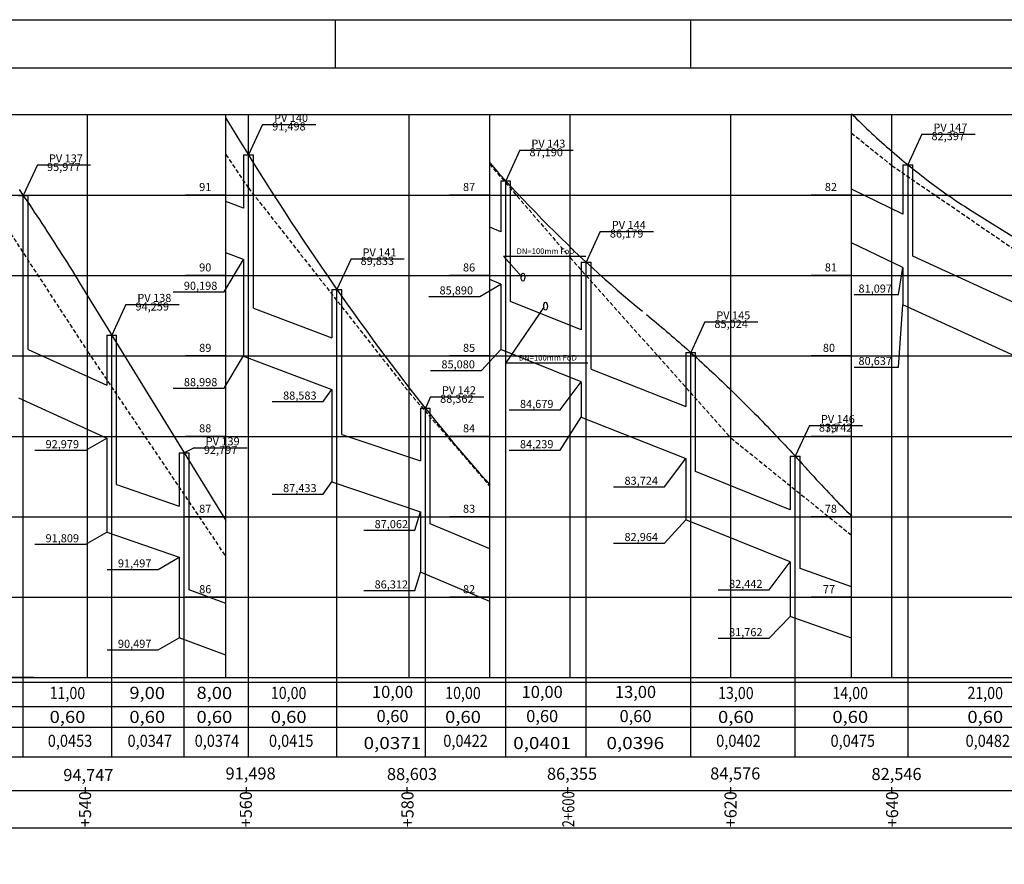
# Model space of a CAD drawing. Extents: x 3636 to 4831, y 1340 to 14234.
# Drawn here: x 4015 to 4138, y 1445 to 1550 of the extents above; entities that cross this region are included whole.
import ezdxf
from ezdxf.enums import TextEntityAlignment as Align

# ---------------------------------------------------------------- set-up
doc = ezdxf.new("R2010")
doc.units = 0
doc.header["$MEASUREMENT"] = 0
doc.linetypes.add('DASHED', pattern=[0.75, 0.5, -0.25])
doc.linetypes.add('LIN0', pattern=[0])
for name, color, linetype in [('DREN', 4, 'CONTINUOUS'), ('FORMATO', 1, 'CONTINUOUS'), ('PEGC', 1, 'DASHED'), ('PERFIL', 3, 'LIN0'), ('PFGC', 3, 'CONTINUOUS'), ('PGRID', 1, 'CONTINUOUS')]:
    doc.layers.add(name, color=color, linetype=linetype)
doc.styles.add('ROMANS', font='simplex.shx', dxfattribs={"height": 1.5})

msp = doc.modelspace()

# ---------------------------------------------------------------- linework, layer by layer
at = {"layer": 'DREN', "color": 2}
for p, q in [((4045.69, 1536.67, -2.33), (4043.93, 1532.88, -2.33)), ((4045.69, 1536.67, -2.33), (4052.3, 1536.67, -2.33)), ((4127.69, 1535.47, -2.33), (4125.93, 1531.67, -2.33)), ((4127.69, 1535.47, -2.33), (4134.3, 1535.47, -2.33)), ((4077.69, 1533.47, -2.33), (4075.93, 1529.67, -2.33)), ((4077.69, 1533.47, -2.33), (4084.3, 1533.47, -2.33)), ((4017.69, 1531.64, -2.33), (4015.93, 1527.84, -2.33)), ((4017.69, 1531.64, -2.33), (4024.3, 1531.64, -2.33)), ((4087.69, 1523.36, -2.33), (4085.93, 1519.56, -2.33)), ((4087.69, 1523.36, -2.33), (4094.3, 1523.36, -2.33)), ((4040.89, 1515.87, -2.33), (4043.32, 1519.88, -2.33)), ((4056.69, 1519.96, -2.33), (4054.93, 1516.16, -2.33)), ((4056.69, 1519.96, -2.33), (4063.3, 1519.96, -2.33)), ((4075.66, 1520.31, -2.33), (4085.87, 1520.31, -2.33)), ((4077.91, 1517.74, -2.33), (4075.66, 1520.31, -2.33)), ((4124.79, 1515.52, -2.33), (4125.32, 1518.87, -2.33)), ((4072.69, 1515.29, -2.33), (4075.32, 1516.8, -2.33)), ((4034.55, 1515.87, -2.33), (4040.89, 1515.87, -2.33)), ((4066.35, 1515.29, -2.33), (4072.69, 1515.29, -2.33)), ((4119.25, 1515.52, -2.33), (4124.79, 1515.52, -2.33)), ((4028.69, 1514.29, -2.33), (4026.93, 1510.49, -2.33)), ((4028.69, 1514.29, -2.33), (4035.3, 1514.29, -2.33)), ((4080.65, 1513.97, -2.33), (4075.94, 1507.05, -2.33)), ((4124.79, 1506.52, -2.33), (4125.32, 1514.27, -2.33)), ((4100.69, 1512.12, -2.33), (4098.93, 1508.32, -2.33)), ((4100.69, 1512.12, -2.33), (4107.3, 1512.12, -2.33)), ((4072.92, 1506.1, -2.33), (4075.32, 1508.7, -2.33)), ((4040.89, 1503.89, -2.33), (4043.32, 1507.9, -2.33)), ((4075.94, 1507.05, -2.33), (4086.15, 1507.05, -2.33)), ((4119.25, 1506.52, -2.33), (4124.79, 1506.52, -2.33)), ((4066.57, 1506.1, -2.33), (4072.92, 1506.1, -2.33)), ((4034.55, 1503.89, -2.33), (4040.89, 1503.89, -2.33)), ((4053.23, 1502.22, -2.33), (4054.32, 1503.73, -2.33)), ((4082.69, 1501.18, -2.33), (4085.32, 1504.69, -2.33)), ((4066.58, 1502.81, -2.33), (4065.93, 1501.39, -2.33)), ((4066.58, 1502.81, -2.33), (4073.19, 1502.81, -2.33)), ((4046.88, 1502.22, -2.33), (4053.23, 1502.22, -2.33)), ((4076.35, 1501.18, -2.33), (4082.69, 1501.18, -2.33)), ((4082.69, 1496.18, -2.33), (4085.32, 1500.29, -2.33)), ((4113.69, 1499.23, -2.33), (4111.93, 1495.43, -2.33)), ((4113.69, 1499.23, -2.33), (4120.3, 1499.23, -2.33)), ((4023.69, 1496.18, -2.33), (4026.32, 1497.69, -2.33)), ((4037.19, 1496.46, -2.33), (4035.93, 1495.87, -2.33)), ((4037.19, 1496.46, -2.33), (4043.79, 1496.46, -2.33)), ((4017.35, 1496.18, -2.33), (4023.69, 1496.18, -2.33)), ((4076.35, 1496.18, -2.33), (4082.69, 1496.18, -2.33)), ((4095.69, 1491.63, -2.33), (4098.32, 1495.14, -2.33)), ((4053.23, 1490.72, -2.33), (4054.32, 1492.23, -2.33)), ((4089.35, 1491.63, -2.33), (4095.69, 1491.63, -2.33)), ((4046.88, 1490.72, -2.33), (4053.23, 1490.72, -2.33)), ((4064.61, 1486.24, -2.33), (4065.32, 1488.52, -2.33)), ((4095.69, 1484.63, -2.33), (4098.32, 1487.54, -2.33)), ((4023.69, 1484.48, -2.33), (4026.32, 1485.99, -2.33)), ((4058.26, 1486.24, -2.33), (4064.61, 1486.24, -2.33)), ((4017.35, 1484.48, -2.33), (4023.69, 1484.48, -2.33)), ((4089.35, 1484.63, -2.33), (4095.69, 1484.63, -2.33)), ((4032.69, 1481.36, -2.33), (4035.32, 1482.87, -2.33)), ((4108.69, 1478.81, -2.33), (4111.32, 1482.32, -2.33)), ((4026.35, 1481.36, -2.33), (4032.69, 1481.36, -2.33)), ((4064.61, 1478.74, -2.33), (4065.32, 1481.02, -2.33)), ((4058.26, 1478.74, -2.33), (4064.61, 1478.74, -2.33)), ((4102.35, 1478.81, -2.33), (4108.69, 1478.81, -2.33)), ((4108.69, 1472.81, -2.33), (4111.32, 1475.52, -2.33)), ((4032.69, 1471.36, -2.33), (4035.32, 1472.87, -2.33)), ((4102.35, 1472.81, -2.33), (4108.69, 1472.81, -2.33)), ((4026.35, 1471.36, -2.33), (4032.69, 1471.36, -2.33))]:
    msp.add_line(p, q, dxfattribs=at)
at = {"layer": 'DREN'}
for p, q in [((4043.32, 1532.88, -2.33), (4043.32, 1526.28, -2.33)), ((4043.32, 1532.88, -2.33), (4044.54, 1532.88, -2.33)), ((4044.54, 1513.83, -2.33), (4044.54, 1532.88, -2.33)), ((4125.32, 1531.67, -2.33), (4125.32, 1525.54, -2.33)), ((4125.32, 1531.67, -2.33), (4126.54, 1531.67, -2.33)), ((4126.54, 1520.31, -2.33), (4126.54, 1531.67, -2.33)), ((4075.32, 1529.67, -2.33), (4076.54, 1529.67, -2.33)), ((4075.32, 1529.67, -2.33), (4075.32, 1523.31, -2.33)), ((4076.54, 1514.67), (4076.54, 1529.67)), ((4125.32, 1525.54, -2.33), (4118.93, 1528.64, -2.33)), ((4015.32, 1527.84, -2.33), (4016.54, 1527.84, -2.33)), ((4016.54, 1508.7, -2.33), (4016.54, 1527.84, -2.33)), ((4043.32, 1526.28, -2.33), (4041.11, 1527.11, -2.33)), ((4075.32, 1523.31, -2.33), (4073.93, 1523.9, -2.33)), ((4125.32, 1518.87, -2.33), (4118.93, 1521.97, -2.33)), ((4043.32, 1519.88, -2.33), (4041.11, 1520.7, -2.33)), ((4043.32, 1519.88, -2.33), (4043.32, 1507.88, -2.33)), ((4147.32, 1510.75, -2.33), (4126.54, 1520.31, -2.33)), ((4085.32, 1519.56, -2.33), (4086.54, 1519.56, -2.33)), ((4085.32, 1519.56), (4085.32, 1511.15)), ((4086.54, 1506.26, -2.33), (4086.54, 1519.56, -2.33)), ((4125.32, 1518.87, -2.33), (4125.32, 1514.27, -2.33)), ((4075.32, 1516.8, -2.33), (4073.93, 1517.38, -2.33)), ((4054.32, 1516.16, -2.33), (4054.32, 1510.14, -2.33)), ((4054.32, 1516.16, -2.33), (4055.54, 1516.16, -2.33)), ((4055.54, 1498.15, -2.33), (4055.54, 1516.16, -2.33)), ((4075.32, 1516.8, -2.33), (4075.32, 1508.7, -2.33)), ((4044.54, 1513.83, -2.33), (4054.32, 1510.14, -2.33)), ((4085.32, 1511.15), (4076.54, 1514.67)), ((4147.32, 1504.15, -2.33), (4125.32, 1514.27, -2.33)), ((4026.32, 1510.49, -2.33), (4027.54, 1510.49, -2.33)), ((4026.32, 1510.49, -2.33), (4026.32, 1504.28, -2.33)), ((4027.54, 1491.92, -2.33), (4027.54, 1510.49, -2.33)), ((4016.54, 1508.7, -2.33), (4026.32, 1504.28, -2.33)), ((4085.32, 1504.69, -2.33), (4075.32, 1508.7, -2.33)), ((4043.32, 1507.88, -2.33), (4054.32, 1503.73, -2.33)), ((4098.32, 1508.32, -2.33), (4099.54, 1508.32, -2.33)), ((4098.32, 1508.32, -2.33), (4098.32, 1501.59, -2.33)), ((4099.54, 1493.51, -2.33), (4099.54, 1508.32, -2.33)), ((4086.54, 1506.26, -2.33), (4098.32, 1501.59, -2.33)), ((4054.32, 1503.73, -2.33), (4054.32, 1492.23, -2.33)), ((4085.32, 1504.69, -2.33), (4085.32, 1500.29, -2.33)), ((4015.32, 1502.67, -2.33), (4026.32, 1497.69, -2.33)), ((4065.32, 1501.39, -2.33), (4065.32, 1494.85, -2.33)), ((4065.32, 1501.39, -2.33), (4066.54, 1501.39, -2.33)), ((4066.54, 1487.02, -2.33), (4066.54, 1501.39, -2.33)), ((4085.32, 1500.29, -2.33), (4098.32, 1495.14, -2.33)), ((4026.32, 1497.69, -2.33), (4026.32, 1485.99, -2.33)), ((4055.54, 1498.15, -2.33), (4065.32, 1494.85, -2.33)), ((4035.32, 1495.87, -2.33), (4036.54, 1495.87, -2.33)), ((4035.32, 1495.87, -2.33), (4035.32, 1489.22, -2.33)), ((4036.54, 1478.82, -2.33), (4036.54, 1495.87, -2.33)), ((4111.32, 1495.43, -2.33), (4112.54, 1495.43, -2.33)), ((4111.32, 1495.43, -2.33), (4111.32, 1488.78, -2.33)), ((4112.54, 1481.45, -2.33), (4112.54, 1495.43, -2.33)), ((4098.32, 1495.14, -2.33), (4098.32, 1487.54, -2.33)), ((4111.32, 1488.78, -2.33), (4099.54, 1493.51, -2.33)), ((4027.54, 1491.92, -2.33), (4035.32, 1489.22, -2.33)), ((4054.32, 1492.23, -2.33), (4065.32, 1488.52, -2.33)), ((4065.32, 1488.52, -2.33), (4065.32, 1481.02, -2.33)), ((4073.93, 1483.9, -2.33), (4066.54, 1487.02, -2.33)), ((4111.32, 1482.32, -2.33), (4098.32, 1487.54, -2.33)), ((4026.32, 1485.99, -2.33), (4035.32, 1482.87, -2.33)), ((4035.32, 1482.87, -2.33), (4035.32, 1472.87, -2.33)), ((4111.32, 1482.32, -2.33), (4111.32, 1475.52, -2.33)), ((4073.93, 1477.38, -2.33), (4065.32, 1481.02, -2.33)), ((4118.93, 1479.2, -2.33), (4112.54, 1481.45, -2.33)), ((4041.11, 1477.11, -2.33), (4036.54, 1478.82, -2.33)), ((4118.93, 1472.83, -2.33), (4111.32, 1475.52, -2.33)), ((4041.11, 1470.7, -2.33), (4035.32, 1472.87, -2.33))]:
    msp.add_line(p, q, dxfattribs=at)
for centre in [(4078.07, 1517.69), (4080.88, 1514.08)]:
    msp.add_ellipse(centre, major_axis=(0, 0.5), ratio=0.452318, start_param=-1.570796, end_param=4.712389, dxfattribs=at)
at = {"layer": 'FORMATO'}
for p, q in [((4054.73, 1549.7, 1202.46), (4054.73, 1543.7, 1202.46)), ((4098.89, 1549.7, 1202.46), (4098.89, 1543.7, 1202.46))]:
    msp.add_line(p, q, dxfattribs=at)
at = {"layer": 'FORMATO', "flags": 128}
msp.add_lwpolyline([(3904.93, 1339.7), (3904.93, 1549.7), (4284.93, 1549.7), (4284.93, 1339.7)], close=True, dxfattribs=at)
at = {"layer": 'FORMATO', "color": 8, "flags": 128}
msp.add_lwpolyline([(3917.43, 1345.7), (3917.43, 1543.7), (4278.93, 1543.7), (4278.93, 1345.7)], close=True, dxfattribs=at)
at = {"layer": 'PEGC'}
for p, q in [((4118.93, 1535.61, -2.33), (4123.93, 1531.58, -2.33)), ((4041.11, 1532.95, -2.33), (4043.93, 1528.78, -2.33)), ((4073.93, 1531.73, -2.33), (4083.93, 1520.13, -2.33)), ((4123.93, 1531.58, -2.33), (4143.93, 1517.89, -2.33)), ((4043.93, 1528.78, -2.33), (4063.93, 1503.34, -2.33)), ((4013.93, 1523.76, -2.33), (4023.93, 1508.44, -2.33)), ((4083.93, 1520.13, -2.33), (4103.93, 1497.7, -2.33)), ((4023.93, 1508.44, -2.33), (4041.11, 1482.95, -2.33)), ((4063.93, 1503.34, -2.33), (4073.93, 1491.73, -2.33)), ((4103.93, 1497.7, -2.33), (4118.93, 1485.61, -2.33))]:
    msp.add_line(p, q, dxfattribs=at)
at = {"layer": 'PERFIL', "linetype": 'LIN0'}
for p, q in [((3933.93, 1537.9, -2.33), (4190.02, 1537.9, -2.33)), ((3918.73, 1467.35, -2.33), (4224.02, 1467.35, -2.33)), ((3933.93, 1467.9, -2.33), (4224.02, 1467.9, -2.33)), ((3933.93, 1467.9, -2.33), (4100.33, 1467.9, -2.33)), ((3918.73, 1464.3, -2.33), (4224.02, 1464.3, -2.33)), ((3918.73, 1461.76, -2.33), (4224.02, 1461.76, -2.33)), ((3918.73, 1458.05, -2.33), (4224.02, 1458.05, -2.33)), ((3918.73, 1453.89, -2.33), (4224.02, 1453.89, -2.33)), ((4023.67, 1453.89, -2.33), (4023.67, 1454.29, -2.33)), ((4023.67, 1453.59, -2.33), (4023.67, 1453.99, -2.33)), ((4023.67, 1453.49, -2.33), (4023.67, 1453.89, -2.33)), ((4043.67, 1453.89, -2.33), (4043.67, 1454.29, -2.33)), ((4043.67, 1453.59, -2.33), (4043.67, 1453.99, -2.33)), ((4043.67, 1453.49, -2.33), (4043.67, 1453.89, -2.33)), ((4063.67, 1453.89, -2.33), (4063.67, 1454.29, -2.33)), ((4063.67, 1453.59, -2.33), (4063.67, 1453.99, -2.33)), ((4063.67, 1453.49, -2.33), (4063.67, 1453.89, -2.33)), ((4083.67, 1453.89, -2.33), (4083.67, 1454.29, -2.33)), ((4083.67, 1453.59, -2.33), (4083.67, 1453.99, -2.33)), ((4083.67, 1453.49, -2.33), (4083.67, 1453.89, -2.33)), ((4103.93, 1453.89, -2.33), (4103.93, 1454.29, -2.33)), ((4103.93, 1453.59, -2.33), (4103.93, 1453.99, -2.33)), ((4103.93, 1453.49, -2.33), (4103.93, 1453.89, -2.33)), ((4123.93, 1453.89, -2.33), (4123.93, 1454.29, -2.33)), ((4123.93, 1453.59, -2.33), (4123.93, 1453.99, -2.33)), ((4123.93, 1453.49, -2.33), (4123.93, 1453.89, -2.33)), ((3918.73, 1449.23, -2.33), (4224.02, 1449.23, -2.33))]:
    msp.add_line(p, q, dxfattribs=at)
at = {"layer": 'PERFIL', "color": 3, "linetype": 'LIN0'}
for p, q in [((4041.11, 1527.9, -2.33), (4036.11, 1527.9, -2.33)), ((4073.93, 1527.9, -2.33), (4068.93, 1527.9, -2.33)), ((4118.93, 1527.9, -2.33), (4113.93, 1527.9, -2.33)), ((4041.11, 1517.9, -2.33), (4036.11, 1517.9, -2.33)), ((4073.93, 1517.9, -2.33), (4068.93, 1517.9, -2.33)), ((4118.93, 1517.9, -2.33), (4113.93, 1517.9, -2.33)), ((4041.11, 1507.9, -2.33), (4036.11, 1507.9, -2.33)), ((4073.93, 1507.9, -2.33), (4068.93, 1507.9, -2.33)), ((4118.93, 1507.9, -2.33), (4113.93, 1507.9, -2.33)), ((4041.11, 1497.9, -2.33), (4036.11, 1497.9, -2.33)), ((4073.93, 1497.9, -2.33), (4068.93, 1497.9, -2.33)), ((4118.93, 1497.9, -2.33), (4113.93, 1497.9, -2.33)), ((4041.11, 1487.9, -2.33), (4036.11, 1487.9, -2.33)), ((4073.93, 1487.9, -2.33), (4068.93, 1487.9, -2.33)), ((4118.93, 1487.9, -2.33), (4113.93, 1487.9, -2.33)), ((4041.11, 1477.9, -2.33), (4036.11, 1477.9, -2.33)), ((4073.93, 1477.9, -2.33), (4068.93, 1477.9, -2.33)), ((4118.93, 1477.9, -2.33), (4113.93, 1477.9, -2.33)), ((4017.22, 1467.9, -2.33), (4012.22, 1467.9, -2.33))]:
    msp.add_line(p, q, dxfattribs=at)
at = {"layer": 'PFGC'}
for p, q in [((4041.11, 1537.44, -2.33), (4042.93, 1534.49, -2.33)), ((4133.93, 1525.9, -2.33), (4190.02, 1490.84, -2.33)), ((4022.93, 1516.99, -2.33), (4041.11, 1487.44, -2.33)), ((4113.43, 1493.79, -2.33), (4113.93, 1493.23, -2.33))]:
    msp.add_line(p, q, dxfattribs=at)
at = {"layer": 'PFGC', "elevation": -2.33}
for points in [[(4118.93, 1537.99), (4119.24, 1537.69), (4119.55, 1537.38), (4119.87, 1537.08), (4120.18, 1536.78), (4120.49, 1536.48), (4120.8, 1536.18), (4121.12, 1535.89), (4121.43, 1535.6), (4121.74, 1535.31), (4122.05, 1535.02), (4122.37, 1534.74), (4122.68, 1534.46), (4122.99, 1534.18), (4123.3, 1533.9), (4123.62, 1533.63), (4123.93, 1533.36), (4124.24, 1533.09), (4124.55, 1532.82), (4124.87, 1532.56), (4125.18, 1532.29), (4125.49, 1532.03), (4125.8, 1531.77), (4126.12, 1531.52), (4126.43, 1531.27), (4126.74, 1531.02), (4127.05, 1530.77), (4127.37, 1530.52), (4127.68, 1530.28), (4127.99, 1530.04), (4128.3, 1529.8), (4128.62, 1529.56), (4128.93, 1529.33), (4129.24, 1529.09), (4129.55, 1528.86), (4129.87, 1528.64), (4130.18, 1528.41), (4130.49, 1528.19), (4130.8, 1527.97), (4131.12, 1527.75), (4131.43, 1527.54), (4131.74, 1527.32), (4132.05, 1527.11), (4132.37, 1526.9), (4132.68, 1526.7), (4132.99, 1526.5), (4133.3, 1526.29), (4133.62, 1526.1), (4133.93, 1525.9)], [(4042.93, 1534.49), (4043.71, 1533.23), (4044.49, 1531.97), (4045.27, 1530.73), (4046.05, 1529.49), (4046.83, 1528.27), (4047.62, 1527.05), (4048.4, 1525.85), (4049.18, 1524.65), (4049.96, 1523.47), (4050.74, 1522.29), (4051.52, 1521.12), (4052.3, 1519.97), (4053.08, 1518.82), (4053.87, 1517.69), (4054.65, 1516.56), (4055.43, 1515.44), (4056.21, 1514.34), (4056.99, 1513.24), (4057.77, 1512.15), (4058.55, 1511.08), (4059.33, 1510.01), (4060.12, 1508.95), (4060.9, 1507.9), (4061.68, 1506.87), (4062.46, 1505.84), (4063.24, 1504.82), (4064.02, 1503.81), (4064.8, 1502.81), (4065.58, 1501.82), (4066.37, 1500.85), (4067.15, 1499.88), (4067.93, 1498.92), (4068.71, 1497.97), (4069.49, 1497.03), (4070.27, 1496.1), (4071.05, 1495.18), (4071.83, 1494.27), (4072.62, 1493.37), (4073.4, 1492.48), (4073.93, 1491.89)], [(4073.93, 1531.89), (4074.18, 1531.6), (4074.96, 1530.73), (4075.74, 1529.87), (4076.52, 1529.02), (4077.3, 1528.18), (4078.08, 1527.35), (4078.87, 1526.53), (4079.65, 1525.72), (4080.43, 1524.92), (4081.21, 1524.13), (4081.99, 1523.35), (4082.77, 1522.58), (4083.55, 1521.82), (4084.33, 1521.06), (4085.12, 1520.32), (4085.9, 1519.59), (4086.68, 1518.87), (4087.46, 1518.16), (4088.24, 1517.45), (4089.02, 1516.76), (4089.8, 1516.08), (4090.58, 1515.41), (4091.37, 1514.74), (4092.15, 1514.09), (4092.93, 1513.45)], [(4015.43, 1528.57), (4015.74, 1528.11), (4016.05, 1527.65), (4016.37, 1527.19), (4016.68, 1526.73), (4016.99, 1526.26), (4017.3, 1525.79), (4017.62, 1525.32), (4017.93, 1524.85), (4018.24, 1524.37), (4018.55, 1523.89), (4018.87, 1523.41), (4019.18, 1522.93), (4019.49, 1522.45), (4019.8, 1521.96), (4020.12, 1521.47), (4020.43, 1520.98), (4020.74, 1520.49), (4021.05, 1520), (4021.37, 1519.5), (4021.68, 1519), (4021.99, 1518.5), (4022.3, 1518), (4022.62, 1517.5), (4022.93, 1516.99)], [(4113.93, 1493.23), (4114.24, 1492.89), (4114.55, 1492.54), (4114.87, 1492.2), (4115.18, 1491.87), (4115.49, 1491.53), (4115.8, 1491.2), (4116.12, 1490.87), (4116.43, 1490.54), (4116.74, 1490.21), (4117.05, 1489.89), (4117.37, 1489.56), (4117.68, 1489.25), (4117.99, 1488.93), (4118.3, 1488.61), (4118.62, 1488.3), (4118.93, 1487.99)]]:
    msp.add_lwpolyline(points, dxfattribs=at)
at = {"layer": 'PFGC'}
msp.add_lwpolyline([(4093.43, 1513.04), (4093.74, 1512.78), (4094.05, 1512.52), (4094.37, 1512.27), (4094.68, 1512.01), (4094.99, 1511.74), (4095.3, 1511.48), (4095.62, 1511.22), (4095.93, 1510.95), (4096.24, 1510.68), (4096.55, 1510.41), (4096.87, 1510.14), (4097.18, 1509.87), (4097.49, 1509.6), (4097.8, 1509.32), (4098.12, 1509.05), (4098.43, 1508.77), (4098.74, 1508.49), (4099.05, 1508.21), (4099.37, 1507.93), (4099.68, 1507.65), (4099.99, 1507.36), (4100.3, 1507.08), (4100.62, 1506.79), (4100.93, 1506.5), (4101.24, 1506.21), (4101.55, 1505.92), (4101.87, 1505.63), (4102.18, 1505.33), (4102.49, 1505.04), (4102.8, 1504.74), (4103.12, 1504.44), (4103.43, 1504.14), (4103.74, 1503.84), (4104.05, 1503.54), (4104.37, 1503.23), (4104.68, 1502.93), (4104.99, 1502.62), (4105.3, 1502.31), (4105.62, 1502), (4105.93, 1501.69), (4106.24, 1501.38), (4106.55, 1501.06), (4106.87, 1500.75), (4107.18, 1500.43), (4107.49, 1500.11), (4107.8, 1499.79), (4108.12, 1499.47), (4108.43, 1499.15), (4108.74, 1498.82), (4109.05, 1498.5), (4109.37, 1498.17), (4109.68, 1497.84), (4109.99, 1497.51), (4110.3, 1497.18), (4110.62, 1496.85), (4110.93, 1496.51), (4111.24, 1496.18), (4111.55, 1495.84), (4111.87, 1495.5), (4112.18, 1495.16), (4112.49, 1494.82), (4112.8, 1494.48), (4113.12, 1494.13), (4113.43, 1493.79)], dxfattribs=at)
at = {"layer": 'PGRID'}
for p, q in [((4023.93, 1467.9, -2.33), (4023.93, 1537.9, -2.33)), ((4043.93, 1467.9, -2.33), (4043.93, 1537.9, -2.33)), ((4063.93, 1467.9, -2.33), (4063.93, 1537.9, -2.33)), ((4083.93, 1467.9, -2.33), (4083.93, 1537.9, -2.33)), ((4103.93, 1467.9, -2.33), (4103.93, 1537.9, -2.33)), ((4123.93, 1467.9, -2.33), (4123.93, 1537.9, -2.33)), ((3933.93, 1527.9, -2.33), (4190.02, 1527.9, -2.33)), ((3933.93, 1517.9, -2.33), (4190.02, 1517.9, -2.33)), ((3933.93, 1507.9, -2.33), (4190.02, 1507.9, -2.33)), ((3933.93, 1497.9, -2.33), (4190.02, 1497.9, -2.33)), ((3933.93, 1487.9, -2.33), (4190.02, 1487.9, -2.33)), ((3933.93, 1477.9, -2.33), (4190.02, 1477.9, -2.33))]:
    msp.add_line(p, q, dxfattribs=at)
at = {"layer": 'PGRID', "color": 3}
for p, q in [((4041.11, 1467.9, -2.33), (4041.11, 1537.9, -2.33)), ((4073.93, 1467.9, -2.33), (4073.93, 1537.9, -2.33)), ((4118.93, 1467.9, -2.33), (4118.93, 1537.9, -2.33))]:
    msp.add_line(p, q, dxfattribs=at)
at = {"layer": 'PGRID', "color": 2}
for p, q in [((4043.93, 1458.05, -2.33), (4043.93, 1532.88, -2.33)), ((4125.96, 1458.05, -2.33), (4125.96, 1531.65, -2.33)), ((4075.93, 1458.05, -2.33), (4075.93, 1529.67, -2.33)), ((4015.93, 1458.05, -2.33), (4015.93, 1527.84, -2.33)), ((4085.93, 1458.05, -2.33), (4085.93, 1519.56, -2.33)), ((4054.93, 1458.05, -2.33), (4054.93, 1516.16, -2.33)), ((4026.93, 1458.05, -2.33), (4026.93, 1510.49, -2.33)), ((4098.93, 1458.05, -2.33), (4098.93, 1508.32, -2.33)), ((4065.93, 1458.05, -2.33), (4065.93, 1501.39, -2.33)), ((4035.93, 1458.05, -2.33), (4035.93, 1495.87, -2.33)), ((4111.93, 1458.05, -2.33), (4111.93, 1495.43, -2.33))]:
    msp.add_line(p, q, dxfattribs=at)

# ---------------------------------------------------------------- texts
at = {"layer": 'PERFIL', "color": 4, "style": 'ROMANS'}
for s, p in [('PV 140', (4049.23, 1537.36)), ('PV 147', (4131.23, 1536.16)), ('PV 143', (4081.23, 1534.16)), ('PV 137', (4021.23, 1532.32)), ('PV 144', (4091.23, 1524.05)), ('PV 141', (4060.23, 1520.64)), ('90,198', (4037.98, 1516.49)), ('85,890', (4069.78, 1515.91)), ('81,097', (4121.88, 1516.14)), ('PV 138', (4032.23, 1514.98)), ('PV 145', (4104.23, 1512.81)), ('80,637', (4121.88, 1507.14)), ('85,080', (4070.01, 1506.72)), ('88,998', (4037.98, 1504.51)), ('PV 142', (4070.11, 1503.5)), ('88,583', (4050.32, 1502.84)), ('84,679', (4079.78, 1501.8)), ('PV 146', (4117.23, 1499.92)), ('PV 139', (4040.72, 1497.15)), ('92,979', (4020.78, 1496.8)), ('84,239', (4079.78, 1496.8)), ('83,724', (4092.78, 1492.25)), ('87,433', (4050.32, 1491.34)), ('87,062', (4061.7, 1486.86)), ('91,809', (4020.78, 1485.1)), ('82,964', (4092.78, 1485.25)), ('91,497', (4029.78, 1481.98)), ('86,312', (4061.7, 1479.36)), ('82,442', (4105.78, 1479.43)), ('81,762', (4105.78, 1473.43)), ('90,497', (4029.78, 1471.98))]:
    msp.add_text(s, height=1, dxfattribs=at).set_placement(p, align=Align.MIDDLE)
for s, p in [('91,498', (4048.96, 1535.93)), ('82,397', (4130.96, 1534.72)), ('87,190', (4080.96, 1532.72)), ('95,977', (4020.96, 1530.89)), ('86,179', (4090.96, 1522.61)), ('89,833', (4059.96, 1519.21)), ('94,259', (4031.96, 1513.54)), ('85,024', (4103.96, 1511.38)), ('88,362', (4069.85, 1502.07)), ('83,742', (4116.96, 1498.48)), ('92,797', (4040.46, 1495.72))]:
    msp.add_text(s, height=1, dxfattribs=at).set_placement(p, align=Align.CENTER)
at = {"layer": 'PERFIL', "color": 3, "style": 'ROMANS'}
for s, p in [('91', (4037.8, 1528.4, -2.33)), ('87', (4070.61, 1528.4, -2.33)), ('82', (4115.61, 1528.4, -2.33)), ('90', (4037.8, 1518.4, -2.33)), ('86', (4070.61, 1518.4, -2.33)), ('81', (4115.61, 1518.4, -2.33)), ('89', (4037.8, 1508.4, -2.33)), ('85', (4070.61, 1508.4, -2.33)), ('80', (4115.37, 1508.4, -2.33)), ('88', (4037.8, 1498.4, -2.33)), ('84', (4070.61, 1498.4, -2.33)), ('79', (4115.61, 1498.4, -2.33)), ('87', (4037.8, 1488.4, -2.33)), ('83', (4070.61, 1488.4, -2.33)), ('78', (4115.61, 1488.4, -2.33)), ('86', (4037.8, 1478.4, -2.33)), ('82', (4070.61, 1478.4, -2.33)), ('77', (4115.37, 1478.4, -2.33))]:
    msp.add_text(s, height=1, dxfattribs=at).set_placement(p)
for p in [(4080.88, 1520.83), (4081.16, 1507.58)]:
    msp.add_text('DN=100mm FoD', height=0.7, dxfattribs=at).set_placement(p, align=Align.MIDDLE)
at = {"layer": 'PERFIL', "style": 'ROMANS'}
for s, rotation, width, p, p2 in [('11,00', 359.3964, 0.692895, (4019.53, 1465.27, -2.33), (4023.29, 1465.23)), ('9,00', 359.3964, 0.822812, (4029.45, 1465.27, -2.33), (4033.21, 1465.23)), ('8,00', 359.3964, 0.822812, (4037.8, 1465.27, -2.33), (4041.56, 1465.23)), ('10,00', 359.3964, 0.65825, (4047.04, 1465.27, -2.33), (4050.8, 1465.23)), ('10,00', 359.3964, 0.65825, (4068.72, 1465.27, -2.33), (4072.48, 1465.23)), ('13,00', 359.3964, 0.65825, (4102.66, 1465.27, -2.33), (4106.42, 1465.23)), ('14,00', 359.3964, 0.65825, (4116.88, 1465.27, -2.33), (4120.64, 1465.23)), ('21,00', 359.3964, 0.65825, (4133.67, 1465.27, -2.33), (4137.43, 1465.23)), ('0,60', 0.0789, 0.829237, (4019.53, 1462.27, -2.33), (4023.32, 1462.27)), ('0,60', 0.0789, 0.829237, (4029.45, 1462.27, -2.33), (4033.24, 1462.27)), ('0,60', 0.0789, 0.829237, (4037.8, 1462.27, -2.33), (4041.59, 1462.27)), ('0,60', 0.0789, 0.829237, (4047.04, 1462.27, -2.33), (4050.83, 1462.27)), ('0,60', 0.0789, 0.829237, (4068.72, 1462.27, -2.33), (4072.51, 1462.27)), ('0,60', 0.0789, 0.829237, (4102.66, 1462.27, -2.33), (4106.45, 1462.27)), ('0,60', 0.0789, 0.829237, (4116.88, 1462.27, -2.33), (4120.67, 1462.27)), ('0,60', 0.0789, 0.829237, (4133.67, 1462.27, -2.33), (4137.46, 1462.27)), ('0,0371', 0, 0.998956, (4058.44, 1459.02, -2.33), (4065.22, 1459.02)), ('0,0401', 0, 0.998956, (4077.05, 1459.02, -2.33), (4083.83, 1459.02)), ('0,0396', 0, 0.921368, (4088.65, 1459.02, -2.33), (4095.43, 1459.02)), ('+540', 90, 0.668889, (4024.36, 1449.63, -2.33), (4024.36, 1453.45)), ('+560', 90, 0.668889, (4044.36, 1449.63, -2.33), (4044.36, 1453.45)), ('+580', 90, 0.668889, (4064.46, 1449.63, -2.33), (4064.46, 1453.45)), ('2+600', 90, 0.535111, (4084.46, 1449.63, -2.33), (4084.46, 1453.45)), ('+620', 90, 0.668889, (4104.63, 1449.63, -2.33), (4104.63, 1453.45)), ('+640', 90, 0.668889, (4124.73, 1449.63, -2.33), (4124.73, 1453.45))]:
    msp.add_text(s, height=1.5, rotation=rotation, dxfattribs=dict(at, width=width)).set_placement(p, p2, align=Align.FIT)
for s, p in [('10,00', (4061.85, 1465.93)), ('10,00', (4080.46, 1465.93)), ('13,00', (4092.07, 1465.93)), ('0,60', (4061.85, 1462.93)), ('0,60', (4080.46, 1462.93)), ('0,60', (4092.07, 1462.93))]:
    msp.add_text(s, height=1.5, dxfattribs=at).set_placement(p, align=Align.MIDDLE)
for s, width, p, p2 in [('0,0453', 0.675153, (4019.23, 1459.3, -2.33), (4024.25, 1459.3)), ('0,0347', 0.675153, (4029.15, 1459.3, -2.33), (4034.16, 1459.3)), ('0,0374', 0.668723, (4037.5, 1459.3, -2.33), (4042.52, 1459.3)), ('0,0415', 0.702159, (4046.74, 1459.3, -2.33), (4051.76, 1459.3)), ('0,0422', 0.675153, (4068.42, 1459.3, -2.33), (4073.44, 1459.3)), ('0,0402', 0.675153, (4102.36, 1459.3, -2.33), (4107.38, 1459.3)), ('0,0475', 0.675153, (4116.58, 1459.3, -2.33), (4121.59, 1459.3)), ('0,0482', 0.675153, (4133.37, 1459.3, -2.33), (4138.39, 1459.3)), ('94,747', 0.777778, (4021.13, 1455.05, -2.33), (4026.91, 1455.05)), ('91,498', 0.808889, (4041.31, 1455.24, -2.33), (4047.09, 1455.24)), ('88,603', 0.777778, (4061.38, 1455.17, -2.33), (4067.16, 1455.17)), ('86,355', 0.777778, (4081.28, 1455.2, -2.33), (4087.06, 1455.2)), ('84,576', 0.785329, (4101.58, 1455.24, -2.33), (4107.36, 1455.24)), ('82,546', 0.785329, (4121.64, 1455.17, -2.33), (4127.42, 1455.17))]:
    msp.add_text(s, height=1.5, dxfattribs=dict(at, width=width)).set_placement(p, p2, align=Align.FIT)

doc.saveas('drawing.dxf')
